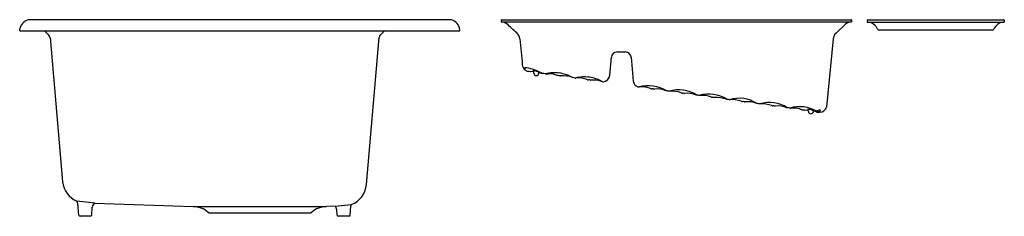
# Model space of a CAD drawing. Units: inches. Extents: x 4803 to 4852.2, y -27.2 to -17.4.
import ezdxf

# ---------------------------------------------------------------- set-up
doc = ezdxf.new("R2010")
doc.units = ezdxf.units.IN
doc.header["$LTSCALE"] = 0.64311
doc.header["$MEASUREMENT"] = 0
doc.layers.get('0').update_dxf_attribs({"color": 255, "linetype": 'CONTINUOUS'})
doc.layers.get('Defpoints').update_dxf_attribs({"linetype": 'CONTINUOUS'})
doc.styles.get("Standard").update_dxf_attribs({"font": 'txt', "width": 0.8})

msp = doc.modelspace()

# ---------------------------------------------------------------- linework, layer by layer
for p, q in [((4824.487, -17.406), (4803.514, -17.406)), ((4827.068, -17.436), (4827.066, -17.519)), ((4827.066, -17.519), (4844.573, -17.519)), ((4827.098, -17.406), (4844.541, -17.406)), ((4844.273, -17.632), (4843.793, -18.074)), ((4844.571, -17.436), (4844.573, -17.519)), ((4845.35, -17.438), (4845.349, -17.515)), ((4845.365, -17.531), (4852.187, -17.531)), ((4845.382, -17.406), (4852.169, -17.406)), ((4852.201, -17.438), (4852.203, -17.515)), ((4803.001, -17.937), (4803.022, -17.819)), ((4803.025, -17.966), (4824.975, -17.966)), ((4804.243, -17.966), (4804.46, -18.182)), ((4821.021, -18.182), (4821.238, -17.966)), ((4825, -17.937), (4824.979, -17.819)), ((4845.903, -17.906), (4851.649, -17.906)), ((4804.515, -18.3), (4805.145, -25.505)), ((4820.324, -25.639), (4820.966, -18.3)), ((4843.646, -18.368), (4843.318, -21.783)), ((4832.851, -19.019), (4833.268, -19.019)), ((4832.489, -20.174), (4832.567, -19.279)), ((4833.552, -19.279), (4833.656, -20.473)), ((4828.695, -20.075), (4828.69, -19.986)), ((4828.944, -20.075), (4828.947, -20.032)), ((4830.009, -20.213), (4830.028, -20.216)), ((4831.517, -20.425), (4831.536, -20.428)), ((4834.697, -20.872), (4834.717, -20.875)), ((4836.205, -21.084), (4836.225, -21.087)), ((4837.569, -21.276), (4837.618, -21.283)), ((4839.221, -21.508), (4839.242, -21.511)), ((4840.729, -21.72), (4840.75, -21.723)), ((4842.411, -21.986), (4842.406, -21.912)), ((4842.66, -21.986), (4842.662, -21.964)), ((4806.759, -26.566), (4805.862, -26.476)), ((4806.759, -26.566), (4811.665, -26.738)), ((4805.953, -27.17), (4805.912, -26.582)), ((4806.599, -27.17), (4806.627, -26.77)), ((4811.665, -26.738), (4818.335, -26.738)), ((4812.47, -27.046), (4817.53, -27.046)), ((4818.761, -26.723), (4818.335, -26.738)), ((4818.761, -26.723), (4819.571, -26.643)), ((4818.864, -27.17), (4818.845, -26.897)), ((4819.511, -27.17), (4819.543, -26.713)), ((4806.533, -27.226), (4806.015, -27.226)), ((4819.46, -27.226), (4818.924, -27.226))]:
    msp.add_line(p, q)
for centre, radius, start, end in [((4803.546, -17.944), 0.539, 93.3846, 166.6155), ((4824.455, -17.944), 0.539, 13.3845, 86.6154), ((4827.057, -17.995), 0.476, 53.4385, 88.9342), ((4827.098, -17.436), 0.03, 90, 179), ((4804.607, -43.023), 34.095, 47.0544, 48.1825), ((4844.582, -17.998), 0.478, 91.1448, 130.2334), ((4844.541, -17.436), 0.03, 1.0001, 90), ((4845.365, -17.515), 0.016, 179, 270), ((4845.382, -17.438), 0.032, 90, 179), ((4845.355, -18.084), 0.554, 20.9427, 85.4647), ((4852.196, -18.084), 0.554, 94.5353, 159.0573), ((4852.169, -17.438), 0.032, 1, 90), ((4852.187, -17.515), 0.016, 270, 1), ((4803.025, -17.941), 0.025, 170.0003, 269.9997), ((4804.325, -18.317), 0.19, 5, 45), ((4821.156, -18.317), 0.19, 135, 175), ((4824.975, -17.941), 0.025, 270, 10.0004), ((4827.531, -18.414), 0.463, 6.224, 48.8063), ((4844.104, -18.412), 0.459, 132.5618, 174.5), ((4845.903, -17.874), 0.032, 200.8263, 270), ((4851.649, -17.874), 0.032, 270, 339.1737), ((20134.197, 1453.659), 15376.825, 185.493333, 185.4982036), ((4832.851, -19.304), 0.285, 90, 175), ((4833.268, -19.304), 0.285, 5, 90), ((4828.48, -19.63), 0.365, 185.4954, 228.6905), ((4828.258, -19.84), 0.0322, 127.4876, 178.3341), ((4828.298, -19.841), 0.0719, 178.3341, 206.2671), ((4828.367, -19.807), 0.149, 206.2671, 224.5), ((4828.28, -19.886), 0.0826, 84.865, 120.0729), ((4828.48, -19.631), 0.364, 228.6905, 251.3175), ((4828.478, -19.69), 0.31, 225.4209, 240.9604), ((4828.273, -20.18), 0.377, 77.1518, 87.7936), ((4827.742, -22.676), 2.929, 70.7933, 77.8818), ((4828.431, -19.798), 0.19, 249.0271, 269.7724), ((4828.393, -20.451), 0.465, 74.3933, 85.4049), ((4828.658, -21.28), 1.284, 88.5563, 96.2378), ((4828.672, -19.966), 0.00461, 148.313, 208.0247), ((4828.675, -19.969), 0.00889, 96.1444, 141.7199), ((4828.709, -19.94), 0.0503, 214.6178, 247.4618), ((4828.686, -20.02), 0.0603, 87.6633, 101.4713), ((4828.674, -20.257), 0.298, 78.416, 87.3608), ((4828.819, -20.069), 0.125, 183.0001, 356.9999), ((4827.458, -23.38), 3.687, 63.2251, 70.2368), ((4827.515, -24.212), 4.419, 71.0885, 73.976), ((4833.449, -7.257), 13.545, 250.5868, 251.2429), ((4829.146, -19.907), 0.184, 253.3383, 261.6884), ((4668.696, -1162.054), 1153.179, 81.99627, 82.003438), ((4829.91, -23.353), 3.309, 94.9421, 101.2895), ((4829.272, -18.014), 2.095, 269.7377, 274.4141), ((4829.411, -21.273), 1.171, 67.2876, 88.9034), ((4829.739, -21.655), 1.602, 81.8662, 94.0833), ((4829.674, -21.976), 1.93, 60.2533, 81.3089), ((-16583.117, -152381.56), 153858.708, 81.99998497, 82.000005), ((4829.927, -20.457), 0.257, 71.4637, 92.5363), ((4830.165, -21.428), 1.22, 67.5178, 96.4822), ((4416.517, -2967.08), 2975.735, 81.997922, 82.000544), ((4831.237, -22.23), 1.967, 83.0712, 103.8455), ((4830.782, -20.246), 0.0755, 257.922, 273.2756), ((4830.918, -21.492), 1.178, 81.6374, 96.4261), ((4830.916, -21.493), 1.179, 67.3322, 81.5434), ((25777.618, 149019.797), 150504.907, 261.99999502, 262.00001486), ((4831.434, -20.677), 0.265, 71.6229, 92.3771), ((4831.222, -22.032), 1.773, 61.0604, 81.7986), ((4831.673, -21.572), 1.152, 71.0179, 96.8215), ((4832.153, -20.254), 0.252, 245.1684, 271.0403), ((4832.309, -19.907), 0.617, 248.1996, 255.845), ((4832.125, -20.142), 0.365, 275.1442, 355), ((4834.024, -20.401), 0.375, 190.9725, 232.2811), ((4834.019, -20.405), 0.369, 232.5848, 256.3232), ((4833.749, -21.779), 1.032, 78.1085, 79.8041), ((4834.42, -22.417), 1.716, 58.0839, 105.8893), ((4834.098, -21.973), 1.212, 82.7449, 96.4538), ((4834.098, -21.938), 1.177, 67.3235, 82.5614), ((20844.321, 113894.474), 115034.839, 261.9999935, 262.00001862), ((4834.613, -21.124), 0.265, 71.6093, 92.3907), ((4834.854, -22.038), 1.171, 67.2827, 96.7173), ((4834.996, -23.763), 2.823, 80.3107, 83.6893), ((4835.928, -22.608), 1.699, 57.7841, 106.2927), ((4835.608, -22.144), 1.171, 67.2827, 96.7173), ((4836.407, -18.693), 2.396, 261.6902, 262.9677), ((4836.123, -21.328), 0.257, 71.4657, 92.1539), ((4836.362, -22.25), 1.171, 67.2827, 96.7173), ((4837.442, -22.791), 1.672, 57.2317, 106.66), ((4836.76, -22.153), 0.985, 77.152, 86.848), ((4837.116, -22.356), 1.171, 67.2827, 96.7173), ((4837.626, -21.607), 0.324, 72.658, 91.342), ((4837.852, -22.551), 1.26, 68.0773, 95.9227), ((-10795.743, -111263.624), 112335.482, 81.99997988, 82.00000618), ((4838.382, -21.676), 0.287, 72.3984, 91.6224), ((4838.952, -22.985), 1.656, 57.0845, 107.0662), ((4839.196, -16.328), 5.127, 261.8416, 262.0528), ((4838.625, -22.568), 1.171, 68.3776, 96.7198), ((4839.143, -21.248), 0.248, 249.4321, 267.2698), ((4839.139, -21.753), 0.258, 71.4807, 91.7561), ((4839.378, -22.703), 1.2, 67.6662, 96.5411), ((4839.776, -22.513), 0.922, 76.8137, 86.3794), ((4840.464, -23.174), 1.635, 56.6956, 107.3697), ((4840.123, -22.817), 1.209, 67.5204, 96.4796), ((16426.057, 82413.128), 83244.963, 261.99999148, 262.00002574), ((4840.643, -21.99), 0.284, 72.2978, 91.7022), ((4840.887, -22.886), 1.171, 67.2828, 96.7172), ((4841.295, -22.658), 0.853, 77.0041, 87.0508), ((4841.981, -23.466), 1.716, 59.9452, 106.9624), ((4841.507, -21.739), 0.09, 257.4516, 282.2012), ((4841.641, -22.991), 1.17, 67.9888, 95.6591), ((4842.165, -21.643), 0.277, 252.1349, 265.3962), ((4842.153, -22.183), 0.265, 71.6027, 92.3973), ((4835.649, -68.845), 47.373, 81.9808, 82.0064), ((4842.396, -23.12), 1.193, 89.4436, 96.6261), ((4842.391, -21.895), 0.00918, 102.3189, 137.9124), ((4842.387, -21.891), 0.00344, 137.9124, 184.5752), ((4842.392, -21.891), 0.00828, 184.5752, 222.4089), ((4842.437, -21.85), 0.0699, 222.4089, 243.8545), ((4842.404, -21.953), 0.068, 89.0128, 102.3189), ((4842.387, -22.252), 0.368, 77.1143, 87.1338), ((4842.535, -21.982), 0.125, 182.0167, 357.9793), ((4842.262, -22.845), 0.974, 69.5378, 77.7321), ((4842.403, -22.476), 0.579, 63.806, 69.8815), ((4842.392, -23.108), 1.181, 69.531, 76.9534), ((4842.7, -21.975), 0.0401, 154.7808, 163.8206), ((4854.204, 7.827), 31.932, 249.086, 249.1716), ((4842.842, -22.001), 0.016, 134.7866, 154.8247), ((4842.831, -21.995), 0.00428, 161.0339, 220.2695), ((4842.84, -21.987), 0.017, 221.9579, 245.8662), ((4842.885, -22.044), 0.0773, 125.5629, 134.7866), ((4842.864, -21.938), 0.0705, 244.6794, 256.7569), ((4843.098, -22.343), 0.445, 123.5704, 125.5629), ((4842.861, -21.04), 0.967, 269.1831, 272.4411), ((4842.917, -21.63), 0.394, 260.075, 269.2983), ((4842.957, -22.13), 0.189, 116.1681, 123.5704), ((4843.279, -22.785), 0.919, 113.5569, 116.1681), ((4842.903, -21.816), 0.19, 269.9385, 289.7015), ((4842.989, -22.119), 0.193, 93.1733, 113.5569), ((4820.379, -334.268), 313.057, 85.86855, 85.8723), ((4842.997, -21.517), 0.513, 262.8138, 268.7027), ((4842.935, -21.911), 0.0896, 290.9028, 323.5693), ((4842.98, -21.974), 0.0476, 62.4211, 91.8363), ((4842.955, -21.641), 0.39, 274.5192, 338.5641), ((4842.992, -21.949), 0.0195, 13.0889, 61.6272), ((4842.985, -21.949), 0.0271, 325.2762, 8.7329), ((4806.368, -25.352), 1.233, 187.1525, 245.7795), ((4819.165, -25.554), 1.163, 290.4511, 355.8011), ((4805.684, -26.623), 0.231, 10.3664, 39.6313), ((4806.936, -26.826), 0.314, 124.3453, 169.6502), ((4811.622, -27.987), 1.25, 49.9961, 88), ((4812.474, -26.965), 0.0807, 232.734, 267.2621), ((4817.525, -26.963), 0.0829, 273.2144, 306.7895), ((4818.379, -27.987), 1.25, 92, 130.0039), ((4818.566, -26.923), 0.28, 5.3279, 45.718), ((4819.755, -26.759), 0.217, 147.7894, 167.7637), ((4806.019, -27.159), 0.0675, 189.8298, 266.0917), ((4806.521, -27.146), 0.0811, 278.0844, 342.426), ((4818.929, -27.16), 0.0661, 188.7519, 265.268), ((4819.444, -27.161), 0.067, 283.6793, 352.0232)]:
    msp.add_arc(centre, radius, start, end)

# ---------------------------------------------------------------- texts
at = {"layer": 'Defpoints'}
for tag, p, s in [('MODELNUMBER', (4813.995, -17.959), 'K-8669-4A2'), ('TRADENAME', (4813.995, -17.961), 'RIVERBY'), ('PRODUCT', (4813.995, -17.963), 'KITCHEN SINK')]:
    msp.add_attdef(tag, p, s, height=0.001, dxfattribs=at)

doc.saveas('drawing.dxf')
